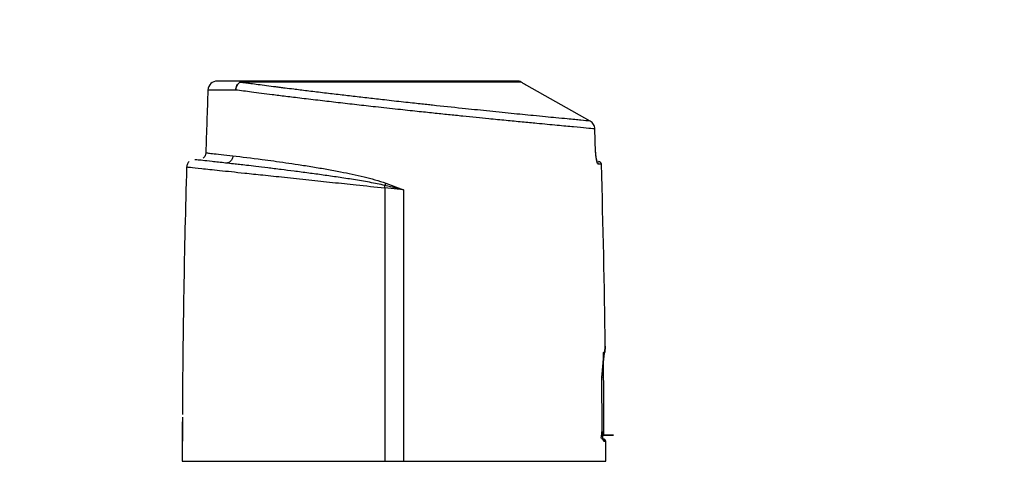
# Model space of a CAD drawing. Units: millimetres. Extents: x 10 to 416, y 10 to 287.
# Drawn here: x 133 to 154, y 189 to 198 of the extents above; entities that cross this region are included whole.
import ezdxf

# ---------------------------------------------------------------- set-up
doc = ezdxf.new("R2010")
doc.units = ezdxf.units.MM
doc.styles.add('SLDTEXTSTYLE1', font='TXT', dxfattribs={"width": 0.75})
doc.dimstyles.new('SLDDIMSTYLE0', dxfattribs={"dimtxt": 3.5, "dimasz": 3.556, "dimexe": 0, "dimexo": 0.0625, "dimgap": 0.875, "dimtad": 1, "dimdec": 0, "dimlfac": 5, "dimrnd": 1e-09, "dimzin": 12, "dimdsep": 46, "dimtxsty": 'SLDTEXTSTYLE1', "dimsah": 1, "dimcen": 0.09, "dimadec": 0, "dimazin": 3, "dimtfac": 1, "dimtdec": 0, "dimtofl": 0, "dimtmove": 0, "dimatfit": 3, "dimfxl": 1, "dimfrac": 2, "dimtolj": 1, "dimtzin": 12, "dimarcsym": 0})

# ---------------------------------------------------------------- blocks, each defined once
blk = doc.blocks.new('_D')
at = {"color": 150, "linetype": 'Continuous', "lineweight": 0}
for p, q in [((87.001, 150.184), (87.001, 230.253)), ((195.918, 186.358), (195.918, 230.253)), ((195.918, 229.253), (87.001, 229.253))]:
    blk.add_line(p, q, dxfattribs=at)
at = {"color": 150, "linetype": 'Continuous', "lineweight": 18}
for points in [[(87.001, 229.253), (90.557, 228.872), (90.557, 229.634)], [(195.918, 229.253), (192.362, 229.634), (192.362, 228.872)]]:
    blk.add_solid(points, dxfattribs=at)
at = {"color": 150, "linetype": 'Continuous', "lineweight": 18, "insert": (137.58, 233.764), "char_height": 3.5, "attachment_point": 1, "style": 'SLDTEXTSTYLE1'}
blk.add_mtext('543', dxfattribs=at)

msp = doc.modelspace()

# ---------------------------------------------------------------- linework, layer by layer
at = {"color": 7, "linetype": 'Continuous', "lineweight": 25}
for p, q in [((137.219, 196.739), (137.212, 196.738)), ((137.26, 196.741), (137.219, 196.739)), ((137.325, 196.763), (137.298, 196.763)), ((139.95, 196.764), (139.441, 196.764)), ((140.459, 196.764), (139.95, 196.764)), ((144.686, 195.908), (143.337, 196.665)), ((144.803, 195.245), (144.787, 195.741)), ((144.925, 194.985), (144.865, 194.985)), ((140.326, 194.585), (140.306, 194.533)), ((140.326, 194.585), (140.701, 194.438)), ((140.301, 194.482), (140.301, 188.644)), ((140.701, 194.438), (140.301, 194.482)), ((140.701, 194.438), (140.306, 194.533)), ((140.701, 194.438), (140.701, 188.644)), ((144.937, 190.439), (145.001, 191.017)), ((145.001, 191.017), (144.996, 190.968)), ((144.967, 190.914), (144.925, 190.42)), ((144.944, 189.324), (144.937, 190.439)), ((144.945, 189.324), (144.938, 190.446)), ((135.983, 189.584), (135.983, 189.584)), ((135.984, 189.338), (135.981, 189.319)), ((135.984, 189.484), (135.982, 188.644)), ((135.984, 189.338), (135.984, 189.484)), ((135.981, 189.319), (135.981, 188.644)), ((145.02, 189.064), (144.986, 189.064)), ((135.982, 188.644), (140.301, 188.644)), ((140.301, 188.644), (140.701, 188.644)), ((140.701, 188.644), (145.021, 188.644))]:
    msp.add_line(p, q, dxfattribs=at)
at = {"color": 7, "linetype": 'Continuous', "lineweight": 25, "flags": 128}
for points in [[(137.121, 196.571), (136.865, 196.571), (136.68, 196.571), (136.567, 196.571), (136.529, 196.571)], [(144.949, 189.204), (145.117, 189.203), (145.163, 189.203), (145.175, 189.203), (145.182, 189.203), (145.183, 189.203), (145.183, 189.203), (145.183, 189.203), (145.183, 189.203), (145.183, 189.203), (145.183, 189.203), (145.183, 189.203), (145.183, 189.203), (145.183, 189.203), (145.183, 189.203), (145.183, 189.203), (145.183, 189.203), (145.183, 189.203), (145.183, 189.203), (145.183, 189.203), (145.183, 189.203), (145.181, 189.203), (145.178, 189.203), (145.153, 189.203), (145.049, 189.203), (144.945, 189.204)]]:
    msp.add_lwpolyline(points, dxfattribs=at)
at = {"color": 7, "linetype": 'Continuous', "lineweight": 25}
for centre, radius, start, end in [((136.729, 196.564), 0.2, 90, 177.8804), ((353.429, 188.544), 217.049, 177.88047, 178.23396), ((144.865, 194.984), 0.06, 1.7007, 90), ((353.029, 188.544), 217.049, 178.31384, 179.70935), ((-72.028, 188.544), 217.049, 0.67615, 1.70073), ((-72.068, 188.584), 217.049, 0.17423, 0.62711), ((144.91, 189.244), 0.04, 303.6935, 0.0822), ((144.94, 189.244), 0.04, 270, 0.1918), ((144.96, 189.064), 0.06, 0.1373, 90), ((-72.028, 188.544), 217.049, 0.02641, 0.13731)]:
    msp.add_arc(centre, radius, start, end, dxfattribs=at)
for points, knots in [([(137.326, 196.764), (137.236, 196.764), (137.054, 196.764), (136.871, 196.764), (136.751, 196.764), (136.736, 196.764), (136.729, 196.764)], [0, 0, 0, 0, 0.25, 0.5, 0.75, 1, 1, 1, 1]), ([(137.212, 196.738), (137.2, 196.729), (137.176, 196.709), (137.146, 196.666), (137.126, 196.618), (137.122, 196.585), (137.121, 196.571)], [0, 0, 0, 0, 0.253654, 0.505931, 0.798087, 1, 1, 1, 1]), ([(137.121, 196.571), (137.122, 196.588), (137.126, 196.622), (137.145, 196.671), (137.174, 196.712), (137.2, 196.73), (137.212, 196.738)], [0, 0, 0, 0, 0.248039, 0.496077, 0.785168, 1, 1, 1, 1]), ([(137.212, 196.738), (137.215, 196.741), (137.223, 196.746), (137.242, 196.754), (137.277, 196.762), (137.307, 196.763), (137.326, 196.764)], [0, 0, 0, 0, 0.144096, 0.262591, 0.506849, 1, 1, 1, 1]), ([(144.686, 195.908), (144.627, 195.913), (144.508, 195.924), (144.244, 195.95), (143.977, 195.976), (143.733, 195.999), (143.421, 196.03), (143.006, 196.071), (142.494, 196.123), (141.931, 196.182), (141.499, 196.227), (141.196, 196.26), (141.053, 196.275), (140.886, 196.293), (140.631, 196.321), (140.319, 196.356), (139.96, 196.397), (139.631, 196.435), (139.3, 196.474), (138.97, 196.513), (138.651, 196.552), (138.388, 196.585), (138.201, 196.608), (138.074, 196.624), (137.94, 196.641), (137.78, 196.662), (137.602, 196.685), (137.459, 196.704), (137.346, 196.719), (137.281, 196.728), (137.248, 196.732), (137.238, 196.734), (137.226, 196.735), (137.216, 196.737), (137.212, 196.738)], [0, 0, 0, 0, 0.065277, 0.131526, 0.175608, 0.21115, 0.249477, 0.311932, 0.374576, 0.432127, 0.49946, 0.512084, 0.527076, 0.544391, 0.563978, 0.606449, 0.641678, 0.676824, 0.711654, 0.749582, 0.788247, 0.823612, 0.847098, 0.860927, 0.874561, 0.902761, 0.930074, 0.956538, 0.974148, 0.99069, 0.993018, 0.993337, 0.997066, 1, 1, 1, 1]), ([(143.21, 196.741), (143.101, 196.741), (142.883, 196.741), (142.271, 196.741), (141.503, 196.741), (140.612, 196.741), (139.671, 196.741), (138.752, 196.741), (137.905, 196.741), (137.475, 196.741), (137.26, 196.741)], [0, 0, 0, 0, 0.125, 0.25, 0.375001, 0.500001, 0.625001, 0.75, 0.875, 1, 1, 1, 1]), ([(143.133, 196.764), (143.029, 196.764), (142.819, 196.764), (142.224, 196.764), (141.475, 196.764), (140.605, 196.764), (139.685, 196.764), (138.785, 196.764), (137.957, 196.764), (137.537, 196.764), (137.326, 196.764)], [0, 0, 0, 0, 0.125, 0.25, 0.374999, 0.499999, 0.624999, 0.75, 0.875, 1, 1, 1, 1]), ([(143.21, 196.741), (143.197, 196.747), (143.172, 196.761), (143.146, 196.763), (143.133, 196.764)], [0, 0, 0, 0, 0.506875, 1, 1, 1, 1]), ([(143.337, 196.665), (143.315, 196.677), (143.27, 196.703), (143.23, 196.728), (143.21, 196.741)], [0, 0, 0, 0, 0.5044454, 1, 1, 1, 1]), ([(144.787, 195.741), (144.732, 195.746), (144.62, 195.756), (144.344, 195.782), (143.99, 195.815), (143.609, 195.851), (143.236, 195.887), (142.893, 195.92), (142.562, 195.953), (142.251, 195.984), (141.964, 196.013), (141.659, 196.044), (141.335, 196.078), (140.975, 196.116), (140.562, 196.16), (140.128, 196.208), (139.701, 196.256), (139.306, 196.301), (138.912, 196.347), (138.538, 196.392), (138.196, 196.433), (137.83, 196.479), (137.455, 196.527), (137.229, 196.557), (137.121, 196.571)], [0, 0, 0, 0, 0.060917, 0.122862, 0.185841, 0.249859, 0.290676, 0.332368, 0.374934, 0.404343, 0.435, 0.466903, 0.500053, 0.534926, 0.576625, 0.625137, 0.666654, 0.708379, 0.750183, 0.795598, 0.837259, 0.875169, 0.939844, 1, 1, 1, 1]), ([(144.787, 195.741), (144.785, 195.758), (144.781, 195.792), (144.76, 195.839), (144.728, 195.879), (144.7, 195.898), (144.686, 195.908)], [0, 0, 0, 0, 0.250838, 0.501574, 0.751503, 1, 1, 1, 1]), ([(136.484, 195.233), (136.483, 195.222), (136.481, 195.201), (136.47, 195.17), (136.453, 195.14), (136.436, 195.124), (136.428, 195.116)], [0, 0, 0, 0, 0.230907, 0.479705, 0.738372, 1, 1, 1, 1]), ([(136.484, 195.233), (136.491, 195.232), (136.504, 195.23), (136.617, 195.217), (136.794, 195.197), (136.972, 195.177), (137.061, 195.167)], [0, 0, 0, 0, 0.245139, 0.493473, 0.745071, 1, 1, 1, 1]), ([(144.865, 194.985), (144.859, 194.989), (144.846, 194.997), (144.826, 195.055), (144.813, 195.127), (144.806, 195.193), (144.804, 195.228), (144.803, 195.245)], [0, 0, 0, 0, 0.250624, 0.499461, 0.748543, 0.875307, 1, 1, 1, 1]), ([(144.841, 195.028), (144.841, 195.028), (144.842, 195.028), (144.838, 195.035), (144.833, 195.05), (144.827, 195.069), (144.82, 195.101), (144.813, 195.143), (144.807, 195.195), (144.806, 195.228), (144.805, 195.245)], [0, 0, 0, 0, 0.030691, 0.147766, 0.279045, 0.367815, 0.48201, 0.692006, 0.833487, 1, 1, 1, 1]), ([(136.13, 195.047), (136.122, 195.039), (136.106, 195.023), (136.089, 194.993), (136.077, 194.962), (136.075, 194.94), (136.075, 194.93)], [0, 0, 0, 0, 0.261644, 0.520327, 0.769126, 1, 1, 1, 1]), ([(136.906, 195.013), (136.804, 195.024), (136.606, 195.046), (136.403, 195.068), (136.287, 195.081), (136.237, 195.086), (136.252, 195.085), (136.252, 195.085)], [0, 0, 0, 0, 0.2585019, 0.4996388, 0.7506565, 0.9997237, 1, 1, 1, 1]), ([(136.961, 195.02), (136.961, 195.02), (136.951, 195.015), (136.932, 195.011), (136.914, 195.012), (136.906, 195.013)], [0, 0, 0, 0, 0.033688, 0.53443, 1, 1, 1, 1]), ([(140.306, 194.533), (140.197, 194.557), (139.973, 194.605), (139.638, 194.659), (139.307, 194.71), (138.987, 194.756), (138.672, 194.799), (138.371, 194.838), (138.079, 194.875), (137.806, 194.909), (137.561, 194.938), (137.363, 194.961), (137.207, 194.979), (137.055, 194.996), (136.962, 195.006), (136.906, 195.013)], [0, 0, 0, 0, 0.08121, 0.166203, 0.249276, 0.331089, 0.413225, 0.499465, 0.579103, 0.66606, 0.749167, 0.818818, 0.874275, 0.924974, 1, 1, 1, 1]), ([(137.061, 195.167), (137.06, 195.157), (137.058, 195.136), (137.048, 195.105), (137.032, 195.076), (137.012, 195.051), (136.988, 195.031), (136.97, 195.024), (136.961, 195.02)], [0, 0, 0, 0, 0.153838, 0.319297, 0.491244, 0.665214, 0.839185, 1, 1, 1, 1]), ([(137.061, 195.167), (137.256, 195.144), (137.514, 195.113), (137.929, 195.057), (138.186, 195.021), (138.464, 194.98), (138.758, 194.933), (139.06, 194.882), (139.424, 194.814), (139.848, 194.732), (140.171, 194.632), (140.326, 194.585)], [0, 0, 0, 0, 0.255283, 0.338152, 0.419835, 0.500345, 0.588527, 0.671467, 0.749189, 0.879995, 1, 1, 1, 1]), ([(136.075, 194.93), (136.09, 194.929), (136.122, 194.925), (136.371, 194.899), (136.762, 194.857), (137.226, 194.808), (137.705, 194.757), (138.164, 194.709), (138.664, 194.656), (139.181, 194.601), (139.723, 194.543), (140.098, 194.504), (140.301, 194.482)], [0, 0, 0, 0, 0.123914, 0.249831, 0.372088, 0.499636, 0.577731, 0.661092, 0.749731, 0.830351, 0.908006, 1, 1, 1, 1]), ([(140.301, 194.482), (140.302, 194.491), (140.304, 194.508), (140.305, 194.525), (140.306, 194.533)], [0, 0, 0, 0, 0.485024, 1, 1, 1, 1]), ([(145.006, 191.105), (145.005, 191.101), (145.005, 191.092), (145.002, 191.042), (145.001, 191.017)], [0, 0, 0, 0, 0.498528, 1, 1, 1, 1]), ([(145.001, 191.017), (145.002, 191.042), (145.005, 191.092), (145.005, 191.101), (145.006, 191.105)], [0, 0, 0, 0, 0.501545, 1, 1, 1, 1]), ([(144.968, 190.959), (144.967, 190.965), (144.967, 190.971), (144.965, 190.976), (144.964, 190.977)], [0, 0, 0, 0, 0.861174, 1, 1, 1, 1]), ([(144.968, 190.959), (144.968, 190.957), (144.967, 190.954), (144.967, 190.935), (144.967, 190.921), (144.967, 190.914)], [0, 0, 0, 0, 0.4984342, 0.7519415, 1, 1, 1, 1]), ([(144.937, 190.439), (144.938, 190.439), (144.939, 190.435), (144.938, 190.428), (144.932, 190.422), (144.926, 190.42), (144.925, 190.42)], [0, 0, 0, 0, 0.055798, 0.488304, 0.972648, 1, 1, 1, 1]), ([(135.983, 189.584), (135.983, 189.583), (135.983, 189.581), (135.984, 189.57), (135.984, 189.556), (135.984, 189.538), (135.984, 189.514), (135.984, 189.495), (135.984, 189.484)], [0, 0, 0, 0, 0.189261, 0.329679, 0.500351, 0.641784, 0.77236, 1, 1, 1, 1]), ([(144.922, 189.14), (144.923, 189.143), (144.924, 189.154), (144.929, 189.192), (144.936, 189.249), (144.94, 189.299), (144.942, 189.324)], [0, 0, 0, 0, 0.130961, 0.408413, 0.695982, 1, 1, 1, 1]), ([(144.986, 189.064), (144.982, 189.068), (144.973, 189.075), (144.958, 189.134), (144.949, 189.206), (144.945, 189.272), (144.945, 189.307), (144.944, 189.324)], [0, 0, 0, 0, 0.25063, 0.4994, 0.748409, 0.875099, 1, 1, 1, 1])]:
    msp.add_open_spline(points, degree=3, knots=knots, dxfattribs=at)
for points in [[(137.326, 196.764), (137.315, 196.763), (137.292, 196.761), (137.271, 196.747), (137.26, 196.741)], [(144.865, 194.985), (144.864, 194.993), (144.862, 195.009), (144.852, 195.021), (144.847, 195.027)], [(144.865, 194.985), (144.864, 194.993), (144.862, 195.009), (144.852, 195.021), (144.847, 195.027)], [(144.986, 189.064), (144.986, 189.071), (144.984, 189.087), (144.97, 189.107), (144.95, 189.121), (144.935, 189.123), (144.927, 189.124)], [(144.95, 189.244), (144.958, 189.244), (144.976, 189.244), (144.978, 189.244), (144.98, 189.244)]]:
    msp.add_open_spline(points, degree=3, dxfattribs=at)

# ---------------------------------------------------------------- dimensions: what is measured, and where the dimension line sits
at = {"color": 150, "linetype": 'Continuous', "lineweight": 18}
dim = msp.add_linear_dim(base=(87.001, 229.253), p1=(195.918, 185.358), p2=(87.001, 149.184), text='543', dimstyle='SLDDIMSTYLE0', dxfattribs=at)
dim.commit()
dim.dimension.update_dxf_attribs({"geometry": '_D', "text_midpoint": (141.46, 229.253), "dimtype": 160})

doc.saveas('drawing.dxf')
